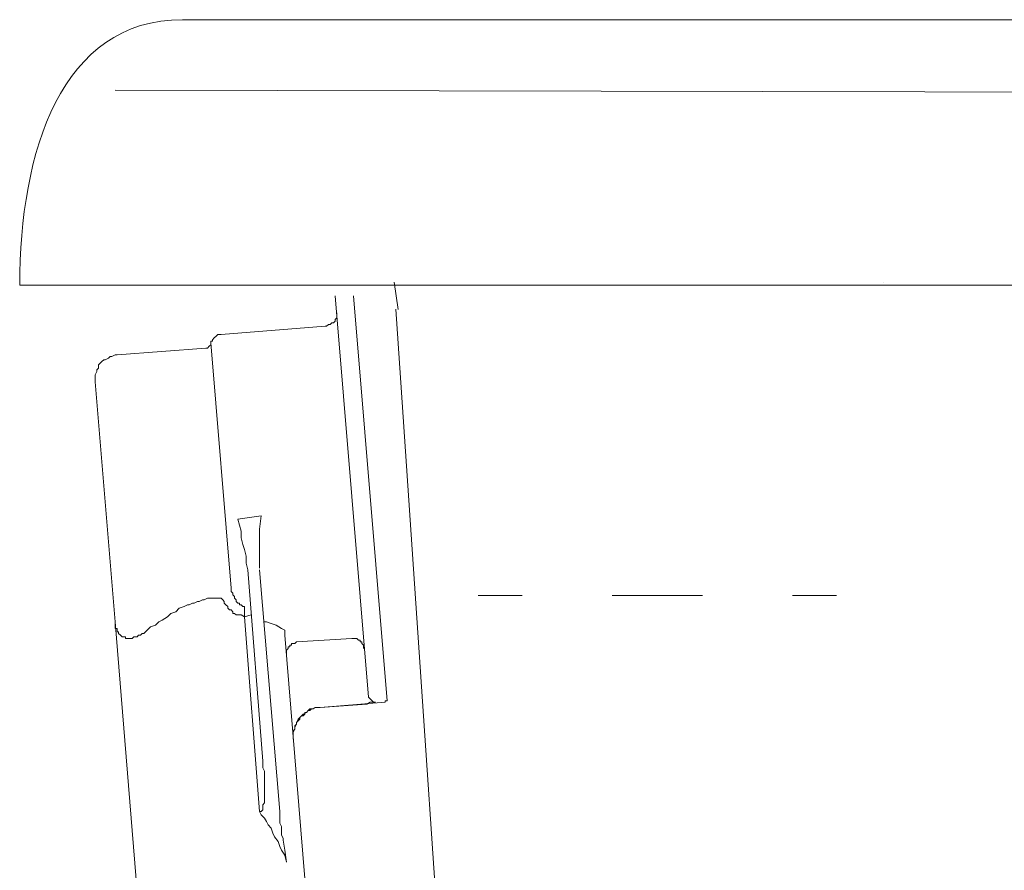
# Model space of a CAD drawing. Units: inches. Extents: x 149.1 to 237.1, y -281.8 to -217.2.
# Drawn here: x 210.6 to 214.5, y -263.5 to -260.1 of the extents above; entities that cross this region are included whole.
import ezdxf

# ---------------------------------------------------------------- set-up
doc = ezdxf.new("R2010")
doc.units = ezdxf.units.IN
doc.header["$MEASUREMENT"] = 0
doc.linetypes.add('AI-Linetype-14', pattern=[0.723011, 0.361505, -0.361505])
doc.layers.add('图层 1', color=7, linetype='Continuous')

# ---------------------------------------------------------------- blocks, each defined once
blk = doc.blocks.new('block 17')
at = {"layer": '图层 1', "color": 250, "lineweight": 5, "true_color": 0x221e1f}
for points in [[(212.4015, -262.3723), (212.5779, -262.3723)], [(213.6624, -262.3723), (213.8388, -262.3723)]]:
    blk.add_lwpolyline(points, dxfattribs=at)
at = {"layer": '图层 1', "color": 250, "linetype": 'AI-Linetype-14', "lineweight": 5, "true_color": 0x221e1f}
blk.add_lwpolyline([(212.9396, -262.3723), (213.4819, -262.3723)], dxfattribs=at)
blk = doc.blocks.new('block 16')
at = {"layer": '图层 1'}
blk.add_blockref('block 17', (0, 0), dxfattribs=at)

msp = doc.modelspace()

# ---------------------------------------------------------------- linework, layer by layer
at = {"layer": '图层 1', "lineweight": 9}
for points in [[(210.9456, -260.3459), (230.4304, -260.3858)], [(210.5632, -261.1155), (210.5632, -261.1155)], [(212.0653, -261.1155), (212.0804, -261.2257)], [(214.0255, -261.1155), (214.0255, -261.1155)], [(210.5632, -261.1279), (230.6192, -261.1279)], [(211.9623, -262.7805), (211.8282, -261.1713)], [(212.0367, -262.7943), (211.902, -261.1713)], [(212.0715, -261.2237), (212.3409, -265.1759)], [(211.7876, -261.2926), (211.7938, -261.2926), (211.8017, -261.2853), (211.8083, -261.2853), (211.8148, -261.2791), (211.821, -261.2791), (211.8282, -261.2726), (211.8282, -261.2654), (211.8348, -261.2588), (211.8348, -261.2523), (211.8348, -261.2454), (211.8348, -261.2385)], [(211.3711, -261.3263), (211.7876, -261.2926)], [(211.3711, -261.3263), (211.3645, -261.3263), (211.3573, -261.3263), (211.3508, -261.3325), (211.3432, -261.3394), (211.3366, -261.3467), (211.3366, -261.3532), (211.3294, -261.3532), (211.3294, -261.3598)], [(210.9535, -261.4073), (211.3101, -261.3801)], [(211.3101, -261.3801), (211.3166, -261.3801), (211.3228, -261.3732), (211.3294, -261.3666), (211.3294, -261.3598)], [(211.411, -262.3433), (211.3294, -261.3598)], [(210.9535, -261.4073), (210.9466, -261.4073), (210.9329, -261.4138), (210.9263, -261.4138), (210.9194, -261.4207), (210.9063, -261.4276), (210.9001, -261.4276), (210.8922, -261.4338), (210.8857, -261.4407), (210.8791, -261.4473), (210.8791, -261.4607), (210.8729, -261.4676), (210.8729, -261.4745), (210.8657, -261.4876), (210.8657, -261.4948), (210.8657, -261.5014), (210.8657, -261.5151)], [(210.9466, -262.4777), (210.8657, -261.5151)], [(211.4383, -262.067), (211.532, -262.0533)], [(211.5247, -262.2624), (211.5247, -262.2352), (211.5247, -262.2083), (211.5247, -262.1883), (211.5247, -262.1611), (211.5247, -262.1342), (211.5247, -262.107), (211.532, -262.0533)], [(211.4383, -262.067), (211.451, -262.1139), (211.451, -262.1411), (211.4582, -262.168), (211.4648, -262.1883), (211.471, -262.2152), (211.471, -262.2424), (211.4782, -262.2693)], [(211.4782, -262.2693), (211.5385, -263.0365)], [(211.6064, -263.2384), (211.5247, -262.2693)], [(211.4582, -262.4171), (211.451, -262.4102), (211.4448, -262.4102), (211.4448, -262.4036), (211.4383, -262.4036), (211.431, -262.3971), (211.431, -262.3902), (211.4245, -262.3833), (211.4245, -262.3764), (211.4176, -262.3699), (211.4176, -262.363), (211.411, -262.3564), (211.411, -262.3433)], [(211.0745, -262.5115), (211.0875, -262.498), (211.1082, -262.4911), (211.1213, -262.4777), (211.1347, -262.4711), (211.1554, -262.4574), (211.1692, -262.4443), (211.1892, -262.4374), (211.2026, -262.4239), (211.2229, -262.4171), (211.2357, -262.4102), (211.2429, -262.4102), (211.2564, -262.4036), (211.2629, -262.4036), (211.2763, -262.3971), (211.2829, -262.3971), (211.2963, -262.3902), (211.3029, -262.3902), (211.3166, -262.3833), (211.3294, -262.3833), (211.3366, -262.3833), (211.3508, -262.3833), (211.3645, -262.3833), (211.3711, -262.3833)], [(211.3711, -262.3833), (211.3773, -262.3902), (211.3838, -262.3971), (211.3838, -262.4036), (211.3904, -262.4102), (211.3973, -262.4171), (211.3973, -262.4239), (211.4045, -262.4305), (211.411, -262.4305), (211.4176, -262.4374), (211.4176, -262.4443), (211.4245, -262.4443), (211.431, -262.4501), (211.4383, -262.4501), (211.4448, -262.4501), (211.451, -262.4501)], [(211.4648, -262.4171), (211.4582, -262.4171)], [(211.4648, -262.4171), (211.4648, -262.4239), (211.4648, -262.4305), (211.4648, -262.4374), (211.4648, -262.4443), (211.4648, -262.4574)], [(211.451, -262.4501), (211.4648, -262.4574)], [(211.4648, -262.4574), (211.4913, -262.4501)], [(211.4648, -262.4574), (211.5247, -263.2384)], [(211.0745, -262.5115), (211.0676, -262.5183), (211.061, -262.5252), (211.0538, -262.5252), (211.0476, -262.5318), (211.0403, -262.5318), (211.0338, -262.5383), (211.0273, -262.5383), (211.0211, -262.5383), (211.0138, -262.5449), (211.0073, -262.5449), (211, -262.5449), (210.9938, -262.5449), (210.9873, -262.5449), (210.9873, -262.5383), (210.9807, -262.5383), (210.9739, -262.5383), (210.9673, -262.5318), (210.9601, -262.5252), (210.9601, -262.5183), (210.9535, -262.5183), (210.9535, -262.5115), (210.9535, -262.5046), (210.9466, -262.5046), (210.9466, -262.498), (210.9466, -262.4911), (210.9466, -262.4842), (210.9466, -262.4777)], [(211.0338, -263.5615), (210.9466, -262.4777)], [(211.5526, -262.4777), (211.5447, -262.4777)], [(211.5526, -262.4777), (211.5719, -262.4842), (211.5919, -262.4911), (211.6129, -262.5046), (211.6264, -262.5115)], [(211.6264, -262.5115), (211.6264, -262.5183), (211.6264, -262.5252), (211.6264, -262.5318)], [(211.7066, -263.5078), (211.6264, -262.5318)], [(211.6729, -262.5583), (211.6667, -262.5652), (211.6601, -262.5652), (211.6536, -262.5652), (211.6536, -262.5721), (211.6463, -262.5721), (211.6463, -262.5783), (211.6401, -262.5783), (211.6401, -262.5852), (211.6329, -262.5921), (211.6329, -262.5993), (211.6329, -262.6058), (211.6329, -262.6124)], [(211.8954, -262.5449), (211.6729, -262.5583)], [(211.9419, -262.5852), (211.9419, -262.5783), (211.9419, -262.5721), (211.9357, -262.5652), (211.9357, -262.5583), (211.9292, -262.5583), (211.9292, -262.5514), (211.9219, -262.5514), (211.9157, -262.5449), (211.9085, -262.5449), (211.902, -262.5449), (211.8954, -262.5449)], [(212.0294, -262.8008), (211.7676, -262.8215)], [(211.7676, -262.8215), (211.9557, -262.8077)], [(211.9557, -262.8077), (211.9691, -262.8008), (211.9757, -262.8008), (211.9822, -262.8008), (211.9895, -262.8008)], [(211.9623, -262.7805), (211.9623, -262.7805)], [(211.9822, -262.8008), (211.9691, -262.7874), (211.9623, -262.7805)], [(211.9822, -262.8008), (211.9895, -262.8008)], [(212.0294, -262.8008), (212.0294, -262.7943), (212.0367, -262.7943)], [(211.7676, -262.8215), (211.7604, -262.8215), (211.748, -262.8215), (211.7404, -262.8274), (211.7266, -262.8274), (211.7201, -262.8343), (211.7139, -262.8415), (211.7001, -262.848), (211.6939, -262.8546), (211.6866, -262.8618), (211.6801, -262.868), (211.6729, -262.8815), (211.6729, -262.8883), (211.6667, -262.9021), (211.6667, -262.909), (211.6601, -262.9214), (211.6601, -262.9283), (211.6601, -262.9424), (211.6601, -262.949)], [(211.6729, -262.8815), (211.6801, -262.8746), (211.6866, -262.868), (211.6866, -262.8618), (211.6939, -262.8546), (211.7001, -262.8546), (211.7066, -262.848), (211.7066, -262.8415), (211.7139, -262.8415), (211.7201, -262.8343), (211.7266, -262.8343), (211.7338, -262.8274), (211.7404, -262.8274), (211.748, -262.8215), (211.7538, -262.8215), (211.7604, -262.8215), (211.7676, -262.8215)], [(211.7676, -262.8215), (211.7676, -262.8215)], [(211.6729, -262.8815), (211.6729, -262.8883), (211.6667, -262.8956), (211.6667, -262.909), (211.6601, -262.9152), (211.6601, -262.9214), (211.6601, -262.9283), (211.6601, -262.9424), (211.6601, -262.949)], [(211.5385, -263.0365), (211.5385, -263.0499), (211.5385, -263.0634), (211.5447, -263.0768), (211.5447, -263.0909), (211.5447, -263.1037), (211.5447, -263.1171), (211.5447, -263.1309), (211.5447, -263.1447), (211.5447, -263.1512), (211.5447, -263.1646), (211.5447, -263.1715), (211.5447, -263.1846), (211.5447, -263.1915), (211.5447, -263.2046), (211.5385, -263.2115), (211.5385, -263.2184), (211.5385, -263.2249), (211.5385, -263.2315), (211.532, -263.2384)], [(211.532, -263.2384), (211.5247, -263.2384)], [(211.532, -263.2384), (211.5247, -263.2384)], [(211.5247, -263.2384), (211.532, -263.2521), (211.5447, -263.2656), (211.5526, -263.279), (211.5599, -263.2925), (211.5719, -263.3055), (211.5785, -263.3259), (211.5857, -263.34), (211.5998, -263.3596), (211.6064, -263.3796), (211.6129, -263.3937), (211.6264, -263.4134), (211.6329, -263.4413)], [(211.6195, -263.3531), (211.6195, -263.3469), (211.6129, -263.3328), (211.6129, -263.3259), (211.6129, -263.3124), (211.6129, -263.2993), (211.6064, -263.2852), (211.6064, -263.2721), (211.6064, -263.2656), (211.6064, -263.2521), (211.6064, -263.2384)], [(211.6195, -263.3531), (211.6264, -263.3937), (211.6329, -263.4413)]]:
    msp.add_lwpolyline(points, dxfattribs=at)
msp.add_open_spline([(230.6192, -261.1279), (230.6784, -260.5918), (230.4304, -260.0634), (229.9667, -260.0634), (229.9667, -260.0634), (211.2164, -260.0634), (211.2164, -260.0634), (210.7286, -260.0634), (210.5632, -260.5956), (210.5632, -261.1279)], degree=3, knots=[0, 0, 0, 0, 1, 1, 1, 2, 2, 2, 3, 3, 3, 3], dxfattribs=at)

# ---------------------------------------------------------------- block references
at = {"layer": '图层 1'}
msp.add_blockref('block 16', (0, 0), dxfattribs=at)

doc.saveas('drawing.dxf')
